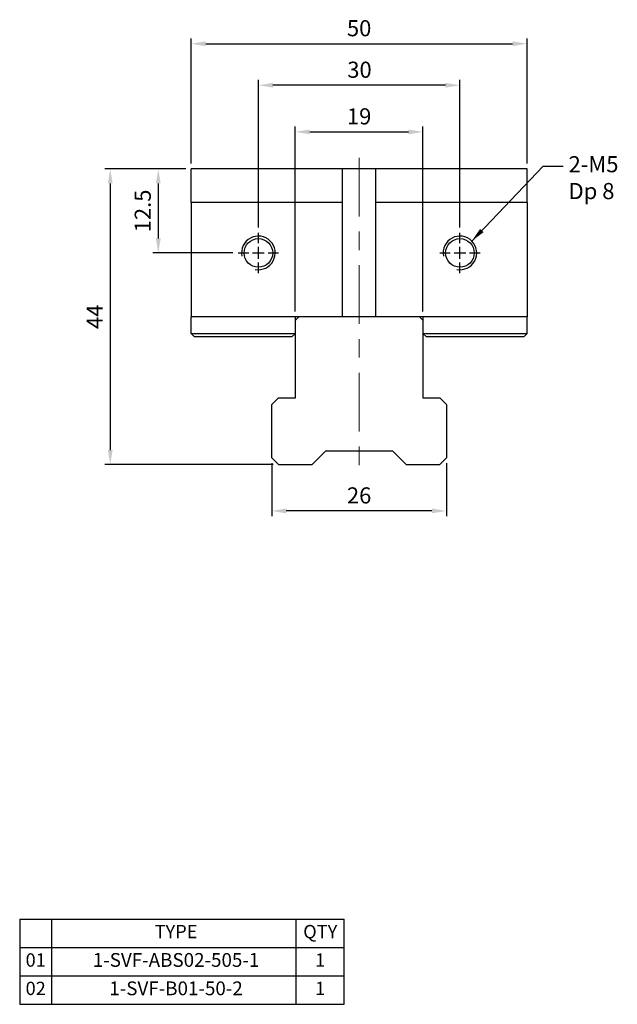
# Model space of a CAD drawing. Units: millimetres. Extents: x 3279 to 3439, y -6344 to -6113.
# Drawn here: x 3279 to 3368, y -6344 to -6198 of the extents above; entities that cross this region are included whole.
import ezdxf

# ---------------------------------------------------------------- set-up
doc = ezdxf.new("R2010")
doc.units = ezdxf.units.MM
for name, pattern in [('CENTER', [6.4, 3.5, -0.9, 1.1, -0.9]), ('CENTER2', [28.575, 19.05, -3.175, 3.175, -3.175]), ('CL-5', [7, 5, -0.5, 1, -0.5])]:
    doc.linetypes.add(name, pattern=pattern)
for name, color, linetype in [('01', 4, 'Continuous'), ('CL', 1, 'CENTER2'), ('CLL', 1, 'Continuous'), ('DIM', 6, 'Continuous'), ('G', 3, 'Continuous'), ('OUT', 4, 'Continuous'), ('TXT', 3, 'Continuous'), ('W', 7, 'Continuous')]:
    doc.layers.add(name, color=color, linetype=linetype)
doc.styles.add('TXT-1', font='txt.shx', dxfattribs={"width": 0.9, "bigfont": 'chineset.shx'})
doc.styles.add('TXT-7', font='txt.shx', dxfattribs={"width": 0.8, "bigfont": 'chineset.shx'})
doc.dimstyles.new('HISO-25', dxfattribs={"dimscale": 1.2, "dimtxt": 2, "dimasz": 1.8, "dimexe": 0.66666, "dimexo": 0.66666, "dimgap": 0.66666, "dimtad": 0, "dimtoh": 1, "dimdsep": 46, "dimtxsty": 'TXT-7', "dimcen": 2.5, "dimclrd": 256, "dimclre": 256, "dimclrt": 3, "dimadec": 0, "dimazin": 0, "dimtfac": 0.8, "dimtmove": 0, "dimatfit": 0, "dimfxl": 0, "dimlwd": -1, "dimarcsym": 0})
doc.dimstyles.new('ISO-25', dxfattribs={"dimscale": 1.2, "dimtxt": 2, "dimasz": 1.8, "dimexe": 0.66666, "dimexo": 0.66666, "dimgap": 0.66666, "dimtad": 1, "dimdsep": 46, "dimtxsty": 'TXT-1', "dimcen": -2.5, "dimclrd": 256, "dimclre": 256, "dimclrt": 3, "dimadec": 0, "dimazin": 0, "dimtfac": 0.8, "dimtmove": 0, "dimatfit": 3, "dimfxl": 0, "dimlwd": -1, "dimarcsym": 0})

# ---------------------------------------------------------------- blocks, each defined once
blk = doc.blocks.new('螺絲-M10')
at = {"layer": '01'}
blk.add_circle((0, 0), 4.25, dxfattribs=at)
at = {"layer": 'CLL', "linetype": 'CL-5', "ltscale": 3}
for p, q in [((0, 2.86), (0, 6)), ((-6, 0), (-2.86, 0)), ((-1.76, 0), (1.76, 0)), ((0, -1.76), (0, 1.76)), ((2.86, 0), (6, 0)), ((0, -6), (0, -2.86))]:
    blk.add_line(p, q, dxfattribs=at)
at = {"layer": 'G'}
blk.add_arc((0, 0), 5, 259.1931, 190.8069, dxfattribs=at)
blk = doc.blocks.new('*D2')
at = {"layer": 'Defpoints', "color": 0}
for p in [(-1063.05, 431.13), (-1063.05, 409.17), (-1033.05, 409.17)]:
    blk.add_point(p, dxfattribs=at)
at = {"layer": 'DIM', "lineweight": -2}
for p, q in [((-1063.05, 409.97), (-1063.05, 431.93)), ((-1033.05, 409.97), (-1033.05, 431.93))]:
    blk.add_line(p, q, dxfattribs=at)
at = {"layer": 'DIM'}
blk.add_line((-1035.21, 431.13), (-1060.89, 431.13), dxfattribs=at)
for points in [[(-1060.89, 431.49), (-1060.89, 430.77), (-1063.05, 431.13)], [(-1035.21, 431.49), (-1035.21, 430.77), (-1033.05, 431.13)]]:
    blk.add_solid(points, dxfattribs=at)
at = {"layer": 'DIM', "color": 3, "insert": (-1048, 433.13), "char_height": 2.4, "attachment_point": 5, "style": 'TXT-1'}
blk.add_mtext('30', dxfattribs=at)
blk = doc.blocks.new('*D3')
at = {"layer": 'Defpoints', "color": 0}
for p in [(-1038.55, 424.19), (-1057.55, 396.67), (-1038.55, 396.67)]:
    blk.add_point(p, dxfattribs=at)
at = {"layer": 'DIM', "lineweight": -2}
for p, q in [((-1057.55, 397.47), (-1057.55, 424.99)), ((-1038.55, 397.47), (-1038.55, 424.99))]:
    blk.add_line(p, q, dxfattribs=at)
at = {"layer": 'DIM'}
blk.add_line((-1055.39, 424.19), (-1040.71, 424.19), dxfattribs=at)
for points in [[(-1055.39, 424.55), (-1055.39, 423.83), (-1057.55, 424.19)], [(-1040.71, 424.55), (-1040.71, 423.83), (-1038.55, 424.19)]]:
    blk.add_solid(points, dxfattribs=at)
at = {"layer": 'DIM', "color": 3, "insert": (-1048.05, 426.19), "char_height": 2.4, "attachment_point": 5, "style": 'TXT-1'}
blk.add_mtext('19', dxfattribs=at)
blk = doc.blocks.new('*D4')
at = {"layer": 'Defpoints', "color": 0}
for p in [(-1023.05, 437.31), (-1073.05, 418.67), (-1023.05, 418.67)]:
    blk.add_point(p, dxfattribs=at)
at = {"layer": 'DIM', "lineweight": -2}
for p, q in [((-1073.05, 419.47), (-1073.05, 438.11)), ((-1023.05, 419.47), (-1023.05, 438.11))]:
    blk.add_line(p, q, dxfattribs=at)
at = {"layer": 'DIM'}
blk.add_line((-1070.89, 437.31), (-1025.21, 437.31), dxfattribs=at)
for points in [[(-1070.89, 437.67), (-1070.89, 436.95), (-1073.05, 437.31)], [(-1025.21, 437.67), (-1025.21, 436.95), (-1023.05, 437.31)]]:
    blk.add_solid(points, dxfattribs=at)
at = {"layer": 'DIM', "color": 3, "insert": (-1048.05, 439.31), "char_height": 2.4, "attachment_point": 5, "style": 'TXT-1'}
blk.add_mtext('50', dxfattribs=at)
blk = doc.blocks.new('*D5')
at = {"layer": 'Defpoints', "color": 0}
for p in [(-1073.05, 418.67), (-1077.95, 406.17), (-1066.05, 406.17)]:
    blk.add_point(p, dxfattribs=at)
at = {"layer": 'DIM', "lineweight": -2}
for p, q in [((-1073.85, 418.67), (-1078.75, 418.67)), ((-1066.85, 406.17), (-1078.75, 406.17))]:
    blk.add_line(p, q, dxfattribs=at)
at = {"layer": 'DIM'}
blk.add_line((-1077.95, 416.51), (-1077.95, 408.33), dxfattribs=at)
for points in [[(-1078.31, 416.51), (-1077.59, 416.51), (-1077.95, 418.67)], [(-1078.31, 408.33), (-1077.59, 408.33), (-1077.95, 406.17)]]:
    blk.add_solid(points, dxfattribs=at)
at = {"layer": 'DIM', "color": 3, "insert": (-1079.95, 412.42), "char_height": 2.4, "attachment_point": 5, "rotation": 90, "style": 'TXT-1'}
blk.add_mtext('12.5', dxfattribs=at)
blk = doc.blocks.new('*D6')
at = {"layer": 'Defpoints', "color": 0}
for p in [(-1061.05, 375.67), (-1035.05, 375.67), (-1061.05, 367.76)]:
    blk.add_point(p, dxfattribs=at)
at = {"layer": 'DIM', "lineweight": -2}
for p, q in [((-1061.05, 374.87), (-1061.05, 366.96)), ((-1035.05, 374.87), (-1035.05, 366.96))]:
    blk.add_line(p, q, dxfattribs=at)
at = {"layer": 'DIM'}
blk.add_line((-1037.21, 367.76), (-1058.89, 367.76), dxfattribs=at)
for points in [[(-1058.89, 368.12), (-1058.89, 367.4), (-1061.05, 367.76)], [(-1037.21, 368.12), (-1037.21, 367.4), (-1035.05, 367.76)]]:
    blk.add_solid(points, dxfattribs=at)
at = {"layer": 'DIM', "color": 3, "insert": (-1048.05, 369.76), "char_height": 2.4, "attachment_point": 5, "style": 'TXT-1'}
blk.add_mtext('26', dxfattribs=at)
blk = doc.blocks.new('*D7')
at = {"layer": 'Defpoints', "color": 0}
for p in [(-1073.05, 418.67), (-1085.1, 374.67), (-1060.05, 374.67)]:
    blk.add_point(p, dxfattribs=at)
at = {"layer": 'DIM', "lineweight": -2}
for p, q in [((-1073.85, 418.67), (-1085.9, 418.67)), ((-1060.85, 374.67), (-1085.9, 374.67))]:
    blk.add_line(p, q, dxfattribs=at)
at = {"layer": 'DIM'}
blk.add_line((-1085.1, 416.51), (-1085.1, 376.83), dxfattribs=at)
for points in [[(-1085.46, 416.51), (-1084.74, 416.51), (-1085.1, 418.67)], [(-1085.46, 376.83), (-1084.74, 376.83), (-1085.1, 374.67)]]:
    blk.add_solid(points, dxfattribs=at)
at = {"layer": 'DIM', "color": 3, "insert": (-1087.1, 396.67), "char_height": 2.4, "attachment_point": 5, "rotation": 90, "style": 'TXT-1'}
blk.add_mtext('44', dxfattribs=at)

msp = doc.modelspace()

# ---------------------------------------------------------------- linework, layer by layer
at = {"layer": 'CL', "linetype": 'CENTER', "lineweight": 0, "ltscale": 2.5}
msp.add_line((3329.398, -6218.301), (3329.398, -6266.125), dxfattribs=at)
at = {"layer": 'G'}
for p, q in [((3304.398, -6244.472), (3319.898, -6244.472)), ((3338.898, -6244.472), (3354.398, -6244.472))]:
    msp.add_line(p, q, dxfattribs=at)
at = {"layer": 'OUT'}
for p, q in [((3278.863, -6331.656), (3327.172, -6331.656)), ((3278.863, -6331.656), (3278.863, -6344.329)), ((3283.63, -6344.329), (3283.63, -6331.656)), ((3320.042, -6344.329), (3320.042, -6331.656)), ((3327.172, -6344.329), (3327.172, -6331.656)), ((3278.863, -6335.88), (3327.172, -6335.88)), ((3278.863, -6340.104), (3327.172, -6340.104)), ((3278.863, -6344.329), (3327.172, -6344.329))]:
    msp.add_line(p, q, dxfattribs=at)
at = {"layer": 'W'}
for p, q in [((3304.398, -6224.972), (3304.398, -6219.972)), ((3354.398, -6219.972), (3304.398, -6219.972)), ((3326.898, -6241.972), (3326.898, -6219.972)), ((3331.898, -6241.972), (3331.898, -6219.972)), ((3354.398, -6224.972), (3354.398, -6219.972)), ((3304.398, -6224.972), (3304.398, -6241.972)), ((3326.898, -6224.972), (3304.398, -6224.972)), ((3354.398, -6224.972), (3331.898, -6224.972)), ((3354.398, -6224.972), (3354.398, -6241.972)), ((3354.398, -6241.972), (3304.398, -6241.972)), ((3304.398, -6244.472), (3304.398, -6241.972)), ((3319.898, -6244.472), (3319.898, -6241.972)), ((3319.898, -6242.472), (3320.398, -6241.972)), ((3338.398, -6241.972), (3338.898, -6242.472)), ((3338.898, -6241.972), (3338.898, -6244.472)), ((3354.398, -6244.472), (3354.398, -6241.972)), ((3304.398, -6244.472), (3304.898, -6244.972)), ((3319.398, -6244.972), (3304.898, -6244.972)), ((3319.398, -6244.972), (3319.898, -6244.472)), ((3319.898, -6254.022), (3319.898, -6244.472)), ((3338.898, -6244.472), (3339.398, -6244.972)), ((3338.898, -6244.472), (3338.898, -6254.022)), ((3353.898, -6244.972), (3339.398, -6244.972)), ((3353.898, -6244.972), (3354.398, -6244.472)), ((3317.398, -6254.022), (3316.398, -6255.022)), ((3317.398, -6254.022), (3319.898, -6254.022)), ((3338.898, -6254.022), (3341.398, -6254.022)), ((3342.398, -6255.022), (3341.398, -6254.022)), ((3316.398, -6262.972), (3316.398, -6255.022)), ((3342.398, -6255.022), (3342.398, -6262.972)), ((3316.398, -6262.972), (3317.398, -6263.972)), ((3324.398, -6261.972), (3322.398, -6263.972)), ((3334.398, -6261.972), (3324.398, -6261.972)), ((3336.398, -6263.972), (3334.398, -6261.972)), ((3341.398, -6263.972), (3342.398, -6262.972)), ((3317.398, -6263.972), (3322.398, -6263.972)), ((3336.398, -6263.972), (3341.398, -6263.972))]:
    msp.add_line(p, q, dxfattribs=at)

# ---------------------------------------------------------------- block references
at = {"xscale": 0.5, "yscale": 0.5, "zscale": 0.5}
for p in [(3314.398, -6232.472), (3344.398, -6232.472)]:
    msp.add_blockref('螺絲-M10', p, dxfattribs=at)

# ---------------------------------------------------------------- texts
at = {"layer": 'DIM', "color": 3, "insert": (3360.571, -6218.067), "char_height": 2.4, "attachment_point": 1, "style": 'TXT-7'}
msp.add_mtext('2-M5\\PDp 8', dxfattribs=at)
at = {"layer": 'TXT', "attachment_point": 5, "style": 'TXT-1'}
for s, insert, char_height, width in [('TYPE', (3302.138, -6333.76), 1.9876, 35.80891), ('QTY', (3323.607, -6333.768), 1.9876, 7.12988), ('01', (3281.246, -6337.992), 1.9876, 4.7665), ('1-SVF-ABS02-505-1', (3302.138, -6337.992), 2.05181, 35.80891), ('1', (3323.607, -6337.992), 1.988, 7.12988), ('02', (3281.246, -6342.217), 1.9876, 4.7665), ('1-SVF-B01-50-2', (3302.138, -6342.217), 2.05181, 35.80891), ('1', (3323.607, -6342.217), 1.988, 7.12988)]:
    msp.add_mtext(s, dxfattribs=dict(at, insert=insert, char_height=char_height, width=width))

# ---------------------------------------------------------------- dimensions: what is measured, and where the dimension line sits
at = {"layer": 'DIM'}
for base, p1, p2, picture, middle in [((3354.398, -6201.33), (3304.398, -6219.972), (3354.398, -6219.972), '*D4', (3329.398, -6201.33)), ((3314.398, -6207.518), (3344.398, -6229.472), (3314.398, -6229.472), '*D2', (3329.444, -6207.518)), ((3338.898, -6214.458), (3319.898, -6241.972), (3338.898, -6241.972), '*D3', (3329.398, -6214.458))]:
    dim = msp.add_linear_dim(base=base, p1=p1, p2=p2, dimstyle='ISO-25', dxfattribs=at)
    dim.commit()
    dim.dimension.update_dxf_attribs({"geometry": picture, "text_midpoint": middle, "dimtype": 128, "insert": (4377.443, -6638.644)})
dim = msp.add_linear_dim(base=(3292.343, -6263.972), p1=(3304.398, -6219.972), p2=(3317.398, -6263.972), angle=90, dimstyle='ISO-25', dxfattribs=at)
dim.commit()
dim.dimension.update_dxf_attribs({"geometry": '*D7', "text_midpoint": (3292.343, -6241.972), "dimtype": 128, "insert": (4377.443, -6638.644)})
dim = msp.add_linear_dim(base=(3299.492, -6232.472), p1=(3304.398, -6219.972), p2=(3311.398, -6232.472), angle=90, dimstyle='ISO-25', dxfattribs=at)
dim.commit()
dim.dimension.update_dxf_attribs({"geometry": '*D5', "text_midpoint": (3297.492, -6226.222), "insert": (4377.443, -6638.644)})
dim = msp.add_linear_dim(base=(3316.398, -6270.885), p1=(3342.398, -6262.972), p2=(3316.398, -6262.972), dimstyle='ISO-25', dxfattribs=at)
dim.commit()
dim.dimension.update_dxf_attribs({"geometry": '*D6', "text_midpoint": (3329.398, -6268.885), "insert": (4377.443, -6638.644)})

# ---------------------------------------------------------------- leaders
at = {"layer": 'DIM', "color": 3, "annotation_type": 0, "has_hookline": 1, "hookline_direction": 0, "text_width": 7.04}
msp.add_leader([(3346.166, -6230.704), (3356.778, -6219.567), (3359.771, -6219.567)], dimstyle='HISO-25', override={"dimscale": 1.2}, dxfattribs=at)

doc.saveas('drawing.dxf')
